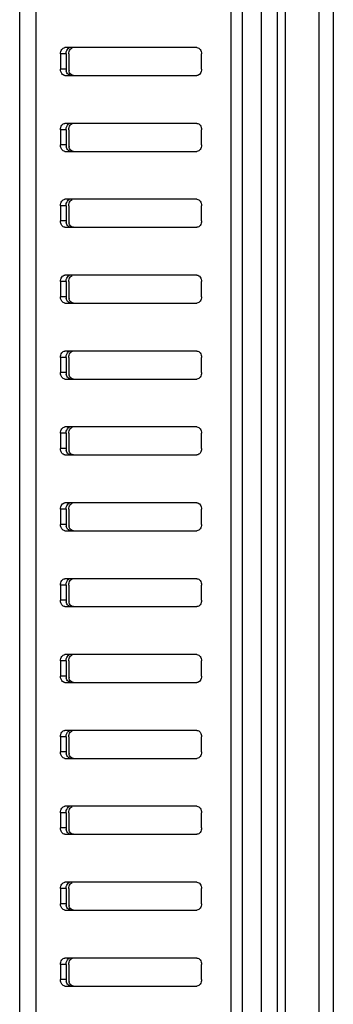
# Model space of a CAD drawing. Units: millimetres. Extents: x 0 to 594, y 0 to 420.
# Drawn here: x 274 to 282, y 294 to 319 of the extents above; entities that cross this region are included whole.
import ezdxf

# ---------------------------------------------------------------- set-up
doc = ezdxf.new("R2010")
doc.units = ezdxf.units.MM
doc.header["$LTSCALE"] = 32.67
doc.layers.get('0').update_dxf_attribs({"linetype": 'CONTINUOUS'})

msp = doc.modelspace()

# ---------------------------------------------------------------- linework, layer by layer
at = {"color": 7, "linetype": 'CONTINUOUS'}
for p, q in [((274.2356, 230.9191), (274.2356, 340.9191)), ((280.6956, 230.9191), (280.6956, 340.9191)), ((281.7355, 340.9791), (281.7355, 231.1791)), ((278.6789, 317.8191), (275.3696, 317.8191)), ((275.2565, 317.6591), (275.2565, 317.2791)), ((275.3979, 317.6591), (275.3979, 317.2791)), ((275.4686, 317.6591), (275.4686, 317.2791)), ((278.792, 317.2791), (278.792, 317.6591)), ((275.3696, 317.1191), (278.6789, 317.1191)), ((278.6789, 315.9191), (275.3696, 315.9191)), ((275.2565, 315.7591), (275.2565, 315.3791)), ((275.3979, 315.7591), (275.3979, 315.3791)), ((275.4686, 315.7591), (275.4686, 315.3791)), ((278.792, 315.3791), (278.792, 315.7591)), ((275.3696, 315.2191), (278.6789, 315.2191)), ((278.6789, 314.0191), (275.3696, 314.0191)), ((275.2565, 313.8591), (275.2565, 313.4791)), ((275.3979, 313.8591), (275.3979, 313.4791)), ((275.4686, 313.8591), (275.4686, 313.4791)), ((278.792, 313.4791), (278.792, 313.8591)), ((275.3696, 313.3191), (278.6789, 313.3191)), ((275.2565, 311.9591), (275.2565, 311.5791)), ((278.6789, 312.1191), (275.3696, 312.1191)), ((275.3979, 311.9591), (275.3979, 311.5791)), ((275.4686, 311.9591), (275.4686, 311.5791)), ((278.792, 311.5791), (278.792, 311.9591)), ((275.3696, 311.4191), (278.6789, 311.4191)), ((278.6789, 310.2191), (275.3696, 310.2191)), ((275.2565, 310.0591), (275.2565, 309.6791)), ((275.3979, 310.0591), (275.3979, 309.6791)), ((275.4686, 310.0591), (275.4686, 309.6791)), ((278.792, 309.6791), (278.792, 310.0591)), ((275.3696, 309.5191), (278.6789, 309.5191)), ((278.6789, 308.3191), (275.3696, 308.3191)), ((275.2565, 308.1591), (275.2565, 307.7791)), ((275.3979, 308.1591), (275.3979, 307.7791)), ((275.4686, 308.1591), (275.4686, 307.7791)), ((278.792, 307.7791), (278.792, 308.1591)), ((275.3696, 307.6191), (278.6789, 307.6191)), ((275.2565, 306.2591), (275.2565, 305.8791)), ((278.6789, 306.4191), (275.3696, 306.4191)), ((275.3979, 306.2591), (275.3979, 305.8791)), ((275.4686, 306.2591), (275.4686, 305.8791)), ((278.792, 305.8791), (278.792, 306.2591)), ((275.3696, 305.7191), (278.6789, 305.7191)), ((278.6789, 304.5191), (275.3696, 304.5191)), ((275.2565, 304.3591), (275.2565, 303.9791)), ((275.3979, 304.3591), (275.3979, 303.9791)), ((275.4686, 304.3591), (275.4686, 303.9791)), ((278.792, 303.9791), (278.792, 304.3591)), ((275.3696, 303.8191), (278.6789, 303.8191)), ((278.6789, 302.6191), (275.3696, 302.6191)), ((275.2565, 302.4591), (275.2565, 302.0791)), ((275.3979, 302.4591), (275.3979, 302.0791)), ((275.4686, 302.4591), (275.4686, 302.0791)), ((278.792, 302.0791), (278.792, 302.4591)), ((275.3696, 301.9191), (278.6789, 301.9191)), ((275.2565, 300.5591), (275.2565, 300.1791)), ((278.6789, 300.7191), (275.3696, 300.7191)), ((275.3979, 300.5591), (275.3979, 300.1791)), ((275.4686, 300.5591), (275.4686, 300.1791)), ((278.792, 300.1791), (278.792, 300.5591)), ((275.3696, 300.0191), (278.6789, 300.0191)), ((275.2565, 298.6591), (275.2565, 298.2791)), ((278.6789, 298.8191), (275.3696, 298.8191)), ((275.3979, 298.6591), (275.3979, 298.2791)), ((275.4686, 298.6591), (275.4686, 298.2791)), ((278.792, 298.2791), (278.792, 298.6591)), ((275.3696, 298.1191), (278.6789, 298.1191)), ((278.6789, 296.9191), (275.3696, 296.9191)), ((275.2565, 296.7591), (275.2565, 296.3791)), ((275.3979, 296.7591), (275.3979, 296.3791)), ((275.4686, 296.7591), (275.4686, 296.3791)), ((278.792, 296.3791), (278.792, 296.7591)), ((275.3696, 296.2191), (278.6789, 296.2191)), ((278.6789, 295.0191), (275.3696, 295.0191)), ((275.2565, 294.8591), (275.2565, 294.4791)), ((275.3979, 294.8591), (275.3979, 294.4791)), ((275.4686, 294.8591), (275.4686, 294.4791)), ((278.792, 294.4791), (278.792, 294.8591)), ((275.3696, 294.3191), (278.6789, 294.3191))]:
    msp.add_line(p, q, dxfattribs=at)
at = {"color": 9, "linetype": 'CONTINUOUS'}
for p, q in [((274.6456, 230.9191), (274.6456, 340.9191)), ((279.5356, 230.9191), (279.5356, 340.9191)), ((279.8184, 230.9191), (279.8184, 340.9191)), ((280.2956, 230.9191), (280.2956, 340.9191)), ((280.8956, 230.9191), (280.8956, 340.9191)), ((282.0955, 340.6191), (282.0955, 231.1791)), ((275.3979, 317.6591), (275.2565, 317.6591)), ((275.3979, 317.2791), (275.2565, 317.2791)), ((275.3979, 315.7591), (275.2565, 315.7591)), ((275.3979, 315.3791), (275.2565, 315.3791)), ((275.3979, 313.8591), (275.2565, 313.8591)), ((275.3979, 313.4791), (275.2565, 313.4791)), ((275.3979, 311.9591), (275.2565, 311.9591)), ((275.3979, 311.5791), (275.2565, 311.5791)), ((275.3979, 310.0591), (275.2565, 310.0591)), ((275.3979, 309.6791), (275.2565, 309.6791)), ((275.3979, 308.1591), (275.2565, 308.1591)), ((275.3979, 307.7791), (275.2565, 307.7791)), ((275.3979, 306.2591), (275.2565, 306.2591)), ((275.3979, 305.8791), (275.2565, 305.8791)), ((275.3979, 304.3591), (275.2565, 304.3591)), ((275.3979, 303.9791), (275.2565, 303.9791)), ((275.3979, 302.4591), (275.2565, 302.4591)), ((275.3979, 302.0791), (275.2565, 302.0791)), ((275.3979, 300.5591), (275.2565, 300.5591)), ((275.3979, 300.1791), (275.2565, 300.1791)), ((275.3979, 298.6591), (275.2565, 298.6591)), ((275.3979, 298.2791), (275.2565, 298.2791)), ((275.3979, 296.7591), (275.2565, 296.7591)), ((275.3979, 296.3791), (275.2565, 296.3791)), ((275.3979, 294.8591), (275.2565, 294.8591)), ((275.3979, 294.4791), (275.2565, 294.4791))]:
    msp.add_line(p, q, dxfattribs=at)
at = {"color": 7, "linetype": 'CONTINUOUS'}
for centre in [(275.6203, 317.2792), (275.691, 317.2792), (275.6203, 315.3792), (275.691, 315.3792), (275.6203, 313.4792), (275.691, 313.4792), (275.6203, 311.5792), (275.691, 311.5792), (275.6203, 309.6792), (275.691, 309.6792), (275.6203, 307.7792), (275.691, 307.7792), (275.6203, 305.8792), (275.691, 305.8792), (275.6203, 303.9792), (275.691, 303.9792), (275.6203, 302.0792), (275.691, 302.0792), (275.6203, 300.1792), (275.691, 300.1792), (275.6203, 298.2792), (275.691, 298.2792), (275.6203, 296.3792), (275.691, 296.3792), (275.6203, 294.4792), (275.691, 294.4792)]:
    msp.add_arc(centre, 0.2224, 180.03072, 191.10969, dxfattribs=at)
for points in [[(275.2896, 317.7722), (275.3075, 317.7974), (275.3387, 317.8191), (275.3696, 317.8191)], [(275.5017, 317.7722), (275.5141, 317.7898), (275.5315, 317.8053), (275.5515, 317.8132)], [(275.2565, 317.6591), (275.2565, 317.6984), (275.2669, 317.7401), (275.2896, 317.7722)], [(275.4686, 317.6591), (275.4686, 317.6984), (275.479, 317.7401), (275.5017, 317.7722)], [(275.2716, 317.1991), (275.2614, 317.2242), (275.2565, 317.2519), (275.2565, 317.2791)], [(275.2565, 315.7591), (275.2565, 315.7984), (275.2669, 315.8401), (275.2896, 315.8722)], [(275.2896, 315.8722), (275.3075, 315.8974), (275.3387, 315.9191), (275.3696, 315.9191)], [(275.4686, 315.7591), (275.4686, 315.7984), (275.479, 315.8401), (275.5017, 315.8722)], [(275.5017, 315.8722), (275.5141, 315.8898), (275.5315, 315.9053), (275.5515, 315.9132)], [(275.2716, 315.2991), (275.2614, 315.3242), (275.2565, 315.3519), (275.2565, 315.3791)], [(275.2565, 313.8591), (275.2565, 313.8984), (275.2669, 313.9401), (275.2896, 313.9722)], [(275.2896, 313.9722), (275.3075, 313.9974), (275.3387, 314.0191), (275.3696, 314.0191)], [(275.4686, 313.8591), (275.4686, 313.8984), (275.479, 313.9401), (275.5017, 313.9722)], [(275.5017, 313.9722), (275.5141, 313.9898), (275.5315, 314.0053), (275.5515, 314.0132)], [(275.2716, 313.3991), (275.2614, 313.4242), (275.2565, 313.4519), (275.2565, 313.4791)], [(275.2565, 311.9591), (275.2565, 311.9984), (275.2669, 312.0401), (275.2896, 312.0722)], [(275.2896, 312.0722), (275.3075, 312.0974), (275.3387, 312.1191), (275.3696, 312.1191)], [(275.4686, 311.9591), (275.4686, 311.9984), (275.479, 312.0401), (275.5017, 312.0722)], [(275.5017, 312.0722), (275.5141, 312.0898), (275.5315, 312.1053), (275.5515, 312.1132)], [(275.2716, 311.4991), (275.2614, 311.5242), (275.2565, 311.5519), (275.2565, 311.5791)], [(275.2565, 310.0591), (275.2565, 310.0984), (275.2669, 310.1401), (275.2896, 310.1722)], [(275.2896, 310.1722), (275.3075, 310.1974), (275.3387, 310.2191), (275.3696, 310.2191)], [(275.4686, 310.0591), (275.4686, 310.0984), (275.479, 310.1401), (275.5017, 310.1722)], [(275.5017, 310.1722), (275.5141, 310.1898), (275.5315, 310.2053), (275.5515, 310.2132)], [(275.2716, 309.5991), (275.2614, 309.6242), (275.2565, 309.6519), (275.2565, 309.6791)], [(275.2565, 308.1591), (275.2565, 308.1984), (275.2669, 308.2401), (275.2896, 308.2722)], [(275.2896, 308.2722), (275.3075, 308.2974), (275.3387, 308.3191), (275.3696, 308.3191)], [(275.4686, 308.1591), (275.4686, 308.1984), (275.479, 308.2401), (275.5017, 308.2722)], [(275.5017, 308.2722), (275.5141, 308.2898), (275.5315, 308.3053), (275.5515, 308.3132)], [(275.2716, 307.6991), (275.2614, 307.7242), (275.2565, 307.7519), (275.2565, 307.7791)], [(275.2565, 306.2591), (275.2565, 306.2984), (275.2669, 306.3401), (275.2896, 306.3722)], [(275.2896, 306.3722), (275.3075, 306.3974), (275.3387, 306.4191), (275.3696, 306.4191)], [(275.4686, 306.2591), (275.4686, 306.2984), (275.479, 306.3401), (275.5017, 306.3722)], [(275.5017, 306.3722), (275.5141, 306.3898), (275.5315, 306.4053), (275.5515, 306.4132)], [(275.2716, 305.7991), (275.2614, 305.8242), (275.2565, 305.8519), (275.2565, 305.8791)], [(275.2896, 304.4722), (275.3075, 304.4974), (275.3387, 304.5191), (275.3696, 304.5191)], [(275.5017, 304.4722), (275.5141, 304.4898), (275.5315, 304.5053), (275.5515, 304.5132)], [(275.2565, 304.3591), (275.2565, 304.3984), (275.2669, 304.4401), (275.2896, 304.4722)], [(275.4686, 304.3591), (275.4686, 304.3984), (275.479, 304.4401), (275.5017, 304.4722)], [(275.2716, 303.8991), (275.2614, 303.9242), (275.2565, 303.9519), (275.2565, 303.9791)], [(275.2565, 302.4591), (275.2565, 302.4984), (275.2669, 302.5401), (275.2896, 302.5722)], [(275.2896, 302.5722), (275.3075, 302.5974), (275.3387, 302.6191), (275.3696, 302.6191)], [(275.4686, 302.4591), (275.4686, 302.4984), (275.479, 302.5401), (275.5017, 302.5722)], [(275.5017, 302.5722), (275.5141, 302.5898), (275.5315, 302.6053), (275.5515, 302.6132)], [(275.2716, 301.9991), (275.2614, 302.0242), (275.2565, 302.0519), (275.2565, 302.0791)], [(275.2565, 300.5591), (275.2565, 300.5984), (275.2669, 300.6401), (275.2896, 300.6722)], [(275.2896, 300.6722), (275.3075, 300.6974), (275.3387, 300.7191), (275.3696, 300.7191)], [(275.4686, 300.5591), (275.4686, 300.5984), (275.479, 300.6401), (275.5017, 300.6722)], [(275.5017, 300.6722), (275.5141, 300.6898), (275.5315, 300.7053), (275.5515, 300.7132)], [(275.2716, 300.0991), (275.2614, 300.1242), (275.2565, 300.1519), (275.2565, 300.1791)], [(275.2565, 298.6591), (275.2565, 298.6984), (275.2669, 298.7401), (275.2896, 298.7722)], [(275.2896, 298.7722), (275.3075, 298.7974), (275.3387, 298.8191), (275.3696, 298.8191)], [(275.4686, 298.6591), (275.4686, 298.6984), (275.479, 298.7401), (275.5017, 298.7722)], [(275.5017, 298.7722), (275.5141, 298.7898), (275.5315, 298.8053), (275.5515, 298.8132)], [(275.2716, 298.1991), (275.2614, 298.2242), (275.2565, 298.2519), (275.2565, 298.2791)], [(275.2565, 296.7591), (275.2565, 296.7984), (275.2669, 296.8401), (275.2896, 296.8722)], [(275.2896, 296.8722), (275.3075, 296.8974), (275.3387, 296.9191), (275.3696, 296.9191)], [(275.4686, 296.7591), (275.4686, 296.7984), (275.479, 296.8401), (275.5017, 296.8722)], [(275.5017, 296.8722), (275.5141, 296.8898), (275.5315, 296.9053), (275.5515, 296.9132)], [(275.2716, 296.2991), (275.2614, 296.3242), (275.2565, 296.3519), (275.2565, 296.3791)], [(275.2565, 294.8591), (275.2565, 294.8984), (275.2669, 294.9401), (275.2896, 294.9722)], [(275.2896, 294.9722), (275.3075, 294.9974), (275.3387, 295.0191), (275.3696, 295.0191)], [(275.4686, 294.8591), (275.4686, 294.8984), (275.479, 294.9401), (275.5017, 294.9722)], [(275.5017, 294.9722), (275.5141, 294.9898), (275.5315, 295.0053), (275.5515, 295.0132)], [(275.2716, 294.3991), (275.2614, 294.4242), (275.2565, 294.4519), (275.2565, 294.4791)]]:
    msp.add_open_spline(points, degree=3, dxfattribs=at)
for points, knots in [([(275.3979, 317.6591), (275.3979, 317.6762), (275.4039, 317.735), (275.4409, 317.7975), (275.4808, 317.8132)], [0, 0, 0, 0, 0.2849407, 1, 1, 1, 1]), ([(278.6789, 317.8191), (278.7098, 317.8191), (278.7771, 317.7715), (278.792, 317.6984), (278.792, 317.6591)], [0, 0, 0, 0, 0.4402134, 1, 1, 1, 1]), ([(275.3696, 317.1191), (275.3387, 317.1191), (275.2959, 317.149), (275.2764, 317.1874), (275.2716, 317.1991)], [0, 0, 0, 0, 0.710881, 1, 1, 1, 1]), ([(275.511, 317.1191), (275.472, 317.1191), (275.4202, 317.1676), (275.4053, 317.2201), (275.4021, 317.2363)], [0, 0, 0, 0, 0.7024092, 1, 1, 1, 1]), ([(275.5817, 317.1191), (275.5428, 317.1191), (275.4909, 317.1676), (275.476, 317.2201), (275.4728, 317.2363)], [0, 0, 0, 0, 0.7024092, 1, 1, 1, 1]), ([(278.792, 317.2791), (278.792, 317.2398), (278.7771, 317.1667), (278.7098, 317.1191), (278.6789, 317.1191)], [0, 0, 0, 0, 0.5597866, 1, 1, 1, 1]), ([(275.3979, 315.7591), (275.3979, 315.7762), (275.4039, 315.835), (275.4409, 315.8975), (275.4808, 315.9132)], [0, 0, 0, 0, 0.2849407, 1, 1, 1, 1]), ([(278.6789, 315.9191), (278.7098, 315.9191), (278.7771, 315.8715), (278.792, 315.7984), (278.792, 315.7591)], [0, 0, 0, 0, 0.4402134, 1, 1, 1, 1]), ([(278.792, 315.3791), (278.792, 315.3398), (278.7771, 315.2667), (278.7098, 315.2191), (278.6789, 315.2191)], [0, 0, 0, 0, 0.5597866, 1, 1, 1, 1]), ([(275.3696, 315.2191), (275.3387, 315.2191), (275.2959, 315.249), (275.2764, 315.2874), (275.2716, 315.2991)], [0, 0, 0, 0, 0.710881, 1, 1, 1, 1]), ([(275.511, 315.2191), (275.472, 315.2191), (275.4202, 315.2676), (275.4053, 315.3201), (275.4021, 315.3363)], [0, 0, 0, 0, 0.7024092, 1, 1, 1, 1]), ([(275.5817, 315.2191), (275.5428, 315.2191), (275.4909, 315.2676), (275.476, 315.3201), (275.4728, 315.3363)], [0, 0, 0, 0, 0.7024092, 1, 1, 1, 1]), ([(275.3979, 313.8591), (275.3979, 313.8762), (275.4039, 313.935), (275.4409, 313.9975), (275.4808, 314.0132)], [0, 0, 0, 0, 0.2849407, 1, 1, 1, 1]), ([(278.6789, 314.0191), (278.7098, 314.0191), (278.7771, 313.9715), (278.792, 313.8984), (278.792, 313.8591)], [0, 0, 0, 0, 0.4402134, 1, 1, 1, 1]), ([(275.3696, 313.3191), (275.3387, 313.3191), (275.2959, 313.349), (275.2764, 313.3874), (275.2716, 313.3991)], [0, 0, 0, 0, 0.710881, 1, 1, 1, 1]), ([(275.511, 313.3191), (275.472, 313.3191), (275.4202, 313.3676), (275.4053, 313.4201), (275.4021, 313.4363)], [0, 0, 0, 0, 0.7024092, 1, 1, 1, 1]), ([(275.5817, 313.3191), (275.5428, 313.3191), (275.4909, 313.3676), (275.476, 313.4201), (275.4728, 313.4363)], [0, 0, 0, 0, 0.7024092, 1, 1, 1, 1]), ([(278.792, 313.4791), (278.792, 313.4398), (278.7771, 313.3667), (278.7098, 313.3191), (278.6789, 313.3191)], [0, 0, 0, 0, 0.5597866, 1, 1, 1, 1]), ([(275.3979, 311.9591), (275.3979, 311.9762), (275.4039, 312.035), (275.4409, 312.0975), (275.4808, 312.1132)], [0, 0, 0, 0, 0.2849407, 1, 1, 1, 1]), ([(278.6789, 312.1191), (278.7098, 312.1191), (278.7771, 312.0715), (278.792, 311.9984), (278.792, 311.9591)], [0, 0, 0, 0, 0.4402134, 1, 1, 1, 1]), ([(275.3696, 311.4191), (275.3387, 311.4191), (275.2959, 311.449), (275.2764, 311.4874), (275.2716, 311.4991)], [0, 0, 0, 0, 0.710881, 1, 1, 1, 1]), ([(275.511, 311.4191), (275.472, 311.4191), (275.4202, 311.4676), (275.4053, 311.5201), (275.4021, 311.5363)], [0, 0, 0, 0, 0.7024092, 1, 1, 1, 1]), ([(275.5817, 311.4191), (275.5428, 311.4191), (275.4909, 311.4676), (275.476, 311.5201), (275.4728, 311.5363)], [0, 0, 0, 0, 0.7024092, 1, 1, 1, 1]), ([(278.792, 311.5791), (278.792, 311.5398), (278.7771, 311.4667), (278.7098, 311.4191), (278.6789, 311.4191)], [0, 0, 0, 0, 0.5597866, 1, 1, 1, 1]), ([(275.3979, 310.0591), (275.3979, 310.0762), (275.4039, 310.135), (275.4409, 310.1975), (275.4808, 310.2132)], [0, 0, 0, 0, 0.2849407, 1, 1, 1, 1]), ([(278.6789, 310.2191), (278.7098, 310.2191), (278.7771, 310.1715), (278.792, 310.0984), (278.792, 310.0591)], [0, 0, 0, 0, 0.4402134, 1, 1, 1, 1]), ([(278.792, 309.6791), (278.792, 309.6398), (278.7771, 309.5667), (278.7098, 309.5191), (278.6789, 309.5191)], [0, 0, 0, 0, 0.5597866, 1, 1, 1, 1]), ([(275.3696, 309.5191), (275.3387, 309.5191), (275.2959, 309.549), (275.2764, 309.5874), (275.2716, 309.5991)], [0, 0, 0, 0, 0.710881, 1, 1, 1, 1]), ([(275.511, 309.5191), (275.472, 309.5191), (275.4202, 309.5676), (275.4053, 309.6201), (275.4021, 309.6363)], [0, 0, 0, 0, 0.7024092, 1, 1, 1, 1]), ([(275.5817, 309.5191), (275.5428, 309.5191), (275.4909, 309.5676), (275.476, 309.6201), (275.4728, 309.6363)], [0, 0, 0, 0, 0.7024092, 1, 1, 1, 1]), ([(275.3979, 308.1591), (275.3979, 308.1762), (275.4039, 308.235), (275.4409, 308.2975), (275.4808, 308.3132)], [0, 0, 0, 0, 0.2849407, 1, 1, 1, 1]), ([(278.6789, 308.3191), (278.7098, 308.3191), (278.7771, 308.2715), (278.792, 308.1984), (278.792, 308.1591)], [0, 0, 0, 0, 0.4402134, 1, 1, 1, 1]), ([(275.3696, 307.6191), (275.3387, 307.6191), (275.2959, 307.649), (275.2764, 307.6874), (275.2716, 307.6991)], [0, 0, 0, 0, 0.710881, 1, 1, 1, 1]), ([(275.511, 307.6191), (275.472, 307.6191), (275.4202, 307.6676), (275.4053, 307.7201), (275.4021, 307.7363)], [0, 0, 0, 0, 0.7024092, 1, 1, 1, 1]), ([(275.5817, 307.6191), (275.5428, 307.6191), (275.4909, 307.6676), (275.476, 307.7201), (275.4728, 307.7363)], [0, 0, 0, 0, 0.7024092, 1, 1, 1, 1]), ([(278.792, 307.7791), (278.792, 307.7398), (278.7771, 307.6667), (278.7098, 307.6191), (278.6789, 307.6191)], [0, 0, 0, 0, 0.5597866, 1, 1, 1, 1]), ([(275.3979, 306.2591), (275.3979, 306.2762), (275.4039, 306.335), (275.4409, 306.3975), (275.4808, 306.4132)], [0, 0, 0, 0, 0.2849407, 1, 1, 1, 1]), ([(278.6789, 306.4191), (278.7098, 306.4191), (278.7771, 306.3715), (278.792, 306.2984), (278.792, 306.2591)], [0, 0, 0, 0, 0.4402134, 1, 1, 1, 1]), ([(275.3696, 305.7191), (275.3387, 305.7191), (275.2959, 305.749), (275.2764, 305.7874), (275.2716, 305.7991)], [0, 0, 0, 0, 0.710881, 1, 1, 1, 1]), ([(275.511, 305.7191), (275.472, 305.7191), (275.4202, 305.7676), (275.4053, 305.8201), (275.4021, 305.8363)], [0, 0, 0, 0, 0.7024092, 1, 1, 1, 1]), ([(275.5817, 305.7191), (275.5428, 305.7191), (275.4909, 305.7676), (275.476, 305.8201), (275.4728, 305.8363)], [0, 0, 0, 0, 0.7024092, 1, 1, 1, 1]), ([(278.792, 305.8791), (278.792, 305.8398), (278.7771, 305.7667), (278.7098, 305.7191), (278.6789, 305.7191)], [0, 0, 0, 0, 0.5597866, 1, 1, 1, 1]), ([(275.3979, 304.3591), (275.3979, 304.3762), (275.4039, 304.435), (275.4409, 304.4975), (275.4808, 304.5132)], [0, 0, 0, 0, 0.2849407, 1, 1, 1, 1]), ([(278.6789, 304.5191), (278.7098, 304.5191), (278.7771, 304.4715), (278.792, 304.3984), (278.792, 304.3591)], [0, 0, 0, 0, 0.4402134, 1, 1, 1, 1]), ([(275.3696, 303.8191), (275.3387, 303.8191), (275.2959, 303.849), (275.2764, 303.8874), (275.2716, 303.8991)], [0, 0, 0, 0, 0.710881, 1, 1, 1, 1]), ([(275.511, 303.8191), (275.472, 303.8191), (275.4202, 303.8676), (275.4053, 303.9201), (275.4021, 303.9363)], [0, 0, 0, 0, 0.7024092, 1, 1, 1, 1]), ([(275.5817, 303.8191), (275.5428, 303.8191), (275.4909, 303.8676), (275.476, 303.9201), (275.4728, 303.9363)], [0, 0, 0, 0, 0.7024092, 1, 1, 1, 1]), ([(278.792, 303.9791), (278.792, 303.9398), (278.7771, 303.8667), (278.7098, 303.8191), (278.6789, 303.8191)], [0, 0, 0, 0, 0.5597866, 1, 1, 1, 1]), ([(275.3979, 302.4591), (275.3979, 302.4762), (275.4039, 302.535), (275.4409, 302.5975), (275.4808, 302.6132)], [0, 0, 0, 0, 0.2849407, 1, 1, 1, 1]), ([(278.6789, 302.6191), (278.7098, 302.6191), (278.7771, 302.5715), (278.792, 302.4984), (278.792, 302.4591)], [0, 0, 0, 0, 0.4402134, 1, 1, 1, 1]), ([(275.511, 301.9191), (275.472, 301.9191), (275.4202, 301.9676), (275.4053, 302.0201), (275.4021, 302.0363)], [0, 0, 0, 0, 0.7024092, 1, 1, 1, 1]), ([(275.5817, 301.9191), (275.5428, 301.9191), (275.4909, 301.9676), (275.476, 302.0201), (275.4728, 302.0363)], [0, 0, 0, 0, 0.7024092, 1, 1, 1, 1]), ([(278.792, 302.0791), (278.792, 302.0398), (278.7771, 301.9667), (278.7098, 301.9191), (278.6789, 301.9191)], [0, 0, 0, 0, 0.5597866, 1, 1, 1, 1]), ([(275.3696, 301.9191), (275.3387, 301.9191), (275.2959, 301.949), (275.2764, 301.9874), (275.2716, 301.9991)], [0, 0, 0, 0, 0.710881, 1, 1, 1, 1]), ([(275.3979, 300.5591), (275.3979, 300.5762), (275.4039, 300.635), (275.4409, 300.6975), (275.4808, 300.7132)], [0, 0, 0, 0, 0.2849407, 1, 1, 1, 1]), ([(278.6789, 300.7191), (278.7098, 300.7191), (278.7771, 300.6715), (278.792, 300.5984), (278.792, 300.5591)], [0, 0, 0, 0, 0.4402134, 1, 1, 1, 1]), ([(275.3696, 300.0191), (275.3387, 300.0191), (275.2959, 300.049), (275.2764, 300.0874), (275.2716, 300.0991)], [0, 0, 0, 0, 0.710881, 1, 1, 1, 1]), ([(275.511, 300.0191), (275.472, 300.0191), (275.4202, 300.0676), (275.4053, 300.1201), (275.4021, 300.1363)], [0, 0, 0, 0, 0.7024092, 1, 1, 1, 1]), ([(275.5817, 300.0191), (275.5428, 300.0191), (275.4909, 300.0676), (275.476, 300.1201), (275.4728, 300.1363)], [0, 0, 0, 0, 0.7024092, 1, 1, 1, 1]), ([(278.792, 300.1791), (278.792, 300.1398), (278.7771, 300.0667), (278.7098, 300.0191), (278.6789, 300.0191)], [0, 0, 0, 0, 0.5597866, 1, 1, 1, 1]), ([(275.3979, 298.6591), (275.3979, 298.6762), (275.4039, 298.735), (275.4409, 298.7975), (275.4808, 298.8132)], [0, 0, 0, 0, 0.2849407, 1, 1, 1, 1]), ([(278.6789, 298.8191), (278.7098, 298.8191), (278.7771, 298.7715), (278.792, 298.6984), (278.792, 298.6591)], [0, 0, 0, 0, 0.4402134, 1, 1, 1, 1]), ([(275.3696, 298.1191), (275.3387, 298.1191), (275.2959, 298.149), (275.2764, 298.1874), (275.2716, 298.1991)], [0, 0, 0, 0, 0.710881, 1, 1, 1, 1]), ([(275.511, 298.1191), (275.472, 298.1191), (275.4202, 298.1676), (275.4053, 298.2201), (275.4021, 298.2363)], [0, 0, 0, 0, 0.7024092, 1, 1, 1, 1]), ([(275.5817, 298.1191), (275.5428, 298.1191), (275.4909, 298.1676), (275.476, 298.2201), (275.4728, 298.2363)], [0, 0, 0, 0, 0.7024092, 1, 1, 1, 1]), ([(278.792, 298.2791), (278.792, 298.2398), (278.7771, 298.1667), (278.7098, 298.1191), (278.6789, 298.1191)], [0, 0, 0, 0, 0.5597866, 1, 1, 1, 1]), ([(275.3979, 296.7591), (275.3979, 296.7762), (275.4039, 296.835), (275.4409, 296.8975), (275.4808, 296.9132)], [0, 0, 0, 0, 0.2849407, 1, 1, 1, 1]), ([(278.6789, 296.9191), (278.7098, 296.9191), (278.7771, 296.8715), (278.792, 296.7984), (278.792, 296.7591)], [0, 0, 0, 0, 0.4402134, 1, 1, 1, 1]), ([(278.792, 296.3791), (278.792, 296.3398), (278.7771, 296.2667), (278.7098, 296.2191), (278.6789, 296.2191)], [0, 0, 0, 0, 0.5597866, 1, 1, 1, 1]), ([(275.3696, 296.2191), (275.3387, 296.2191), (275.2959, 296.249), (275.2764, 296.2874), (275.2716, 296.2991)], [0, 0, 0, 0, 0.710881, 1, 1, 1, 1]), ([(275.511, 296.2191), (275.472, 296.2191), (275.4202, 296.2676), (275.4053, 296.3201), (275.4021, 296.3363)], [0, 0, 0, 0, 0.7024092, 1, 1, 1, 1]), ([(275.5817, 296.2191), (275.5428, 296.2191), (275.4909, 296.2676), (275.476, 296.3201), (275.4728, 296.3363)], [0, 0, 0, 0, 0.7024092, 1, 1, 1, 1]), ([(275.3979, 294.8591), (275.3979, 294.8762), (275.4039, 294.935), (275.4409, 294.9975), (275.4808, 295.0132)], [0, 0, 0, 0, 0.2849407, 1, 1, 1, 1]), ([(278.6789, 295.0191), (278.7098, 295.0191), (278.7771, 294.9715), (278.792, 294.8984), (278.792, 294.8591)], [0, 0, 0, 0, 0.4402134, 1, 1, 1, 1]), ([(275.3696, 294.3191), (275.3387, 294.3191), (275.2959, 294.349), (275.2764, 294.3874), (275.2716, 294.3991)], [0, 0, 0, 0, 0.710881, 1, 1, 1, 1]), ([(275.511, 294.3191), (275.472, 294.3191), (275.4202, 294.3676), (275.4053, 294.4201), (275.4021, 294.4363)], [0, 0, 0, 0, 0.7024092, 1, 1, 1, 1]), ([(275.5817, 294.3191), (275.5428, 294.3191), (275.4909, 294.3676), (275.476, 294.4201), (275.4728, 294.4363)], [0, 0, 0, 0, 0.7024092, 1, 1, 1, 1]), ([(278.792, 294.4791), (278.792, 294.4398), (278.7771, 294.3667), (278.7098, 294.3191), (278.6789, 294.3191)], [0, 0, 0, 0, 0.5597866, 1, 1, 1, 1])]:
    msp.add_open_spline(points, degree=3, knots=knots, dxfattribs=at)

doc.saveas('drawing.dxf')
